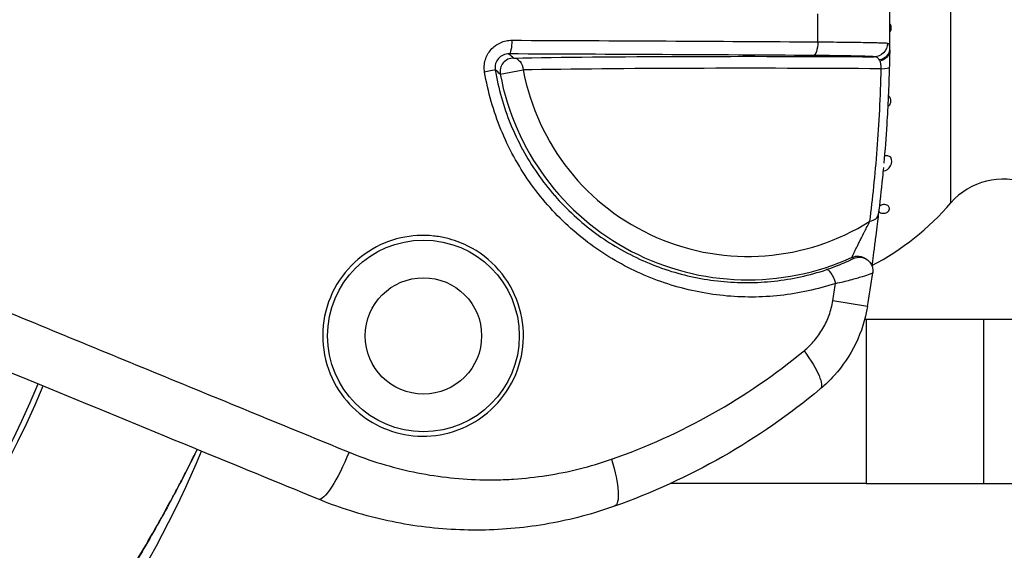
# Model space of a CAD drawing. Units: millimetres. Extents: x 938 to 41578, y 88 to 8494.
# Drawn here: x 6336 to 6408, y 4607 to 4646 of the extents above; entities that cross this region are included whole.
import ezdxf

# ---------------------------------------------------------------- set-up
doc = ezdxf.new("R2010")
doc.units = ezdxf.units.MM
doc.styles.get("Standard").update_dxf_attribs({"font": 'arial.ttf'})
doc.dimstyles.new('ISO-25', dxfattribs={"dimtxt": 2.5, "dimasz": 2.5, "dimexe": 1.25, "dimexo": 0.625, "dimtad": 1, "dimtxsty": 'Standard', "dimcen": 2.5, "dimadec": 0, "dimazin": 0, "dimtfac": 1, "dimtmove": 0, "dimatfit": 3, "dimfxl": 1, "dimarcsym": 0})

# ---------------------------------------------------------------- blocks, each defined once
blk = doc.blocks.new('*D1')
at = {"color": 0, "lineweight": -2, "transparency": 16777216}
for p, q in [((1851.269, 8170.424), (1851.269, 8191.674)), ((15173.877, 8170.424), (15173.877, 8191.674)), ((1881.269, 8190.424), (15143.877, 8190.424))]:
    blk.add_line(p, q, dxfattribs=at)
at = {"color": 0, "transparency": 16777216}
for points in [[(1881.269, 8195.424), (1881.269, 8185.424), (1851.269, 8190.424)], [(15143.877, 8195.424), (15143.877, 8185.424), (15173.877, 8190.424)]]:
    blk.add_solid(points, dxfattribs=at)
at = {"layer": 'Defpoints', "color": 0, "transparency": 16777216}
for p in [(15173.877, 8190.424), (15173.877, 3378.309), (1851.269, 2945.337)]:
    blk.add_point(p, dxfattribs=at)
at = {"color": 0, "transparency": 16777216, "insert": (8512.573, 8362.607), "char_height": 200, "attachment_point": 5}
blk.add_mtext('1330', dxfattribs=at)
blk = doc.blocks.new('*D2')
at = {"color": 0, "lineweight": -2, "transparency": 16777216}
for p, q in [((1261.022, 7602.351), (1239.772, 7602.351)), ((1241.022, 7572.351), (1241.022, 118.238)), ((1261.022, 88.238), (1239.772, 88.238))]:
    blk.add_line(p, q, dxfattribs=at)
at = {"color": 0, "transparency": 16777216}
for points in [[(1236.022, 7572.351), (1246.022, 7572.351), (1241.022, 7602.351)], [(1236.022, 118.238), (1246.022, 118.238), (1241.022, 88.238)]]:
    blk.add_solid(points, dxfattribs=at)
at = {"layer": 'Defpoints', "color": 0, "transparency": 16777216}
for p in [(4690.752, 7602.351), (1241.022, 88.238), (10530.735, 88.238)]:
    blk.add_point(p, dxfattribs=at)
at = {"color": 0, "transparency": 16777216, "insert": (1068.907, 3845.294), "char_height": 200, "attachment_point": 5, "rotation": 90}
blk.add_mtext('750', dxfattribs=at)

msp = doc.modelspace()

# ---------------------------------------------------------------- linework, layer by layer
for p, q in [((6404.251, 4633.703), (6404.251, 4657.775)), ((6371.336, 4641.608), (6373.017, 4641.923)), ((6371.591, 4639.347), (6371.591, 4639.347)), ((6404.251, 4632.207), (6404.251, 4633.703)), ((6398.152, 4624.635), (6395.626, 4625.058)), ((6397.954, 4623.716), (6398.07, 4623.716)), ((6398.07, 4623.716), (6406.616, 4623.716)), ((6398.07, 4623.716), (6398.07, 4611.716)), ((6406.616, 4623.716), (6429.711, 4623.716)), ((6406.616, 4623.716), (6406.616, 4611.716)), ((6398.07, 4611.716), (6383.79, 4611.716)), ((6398.07, 4611.716), (6406.616, 4611.716)), ((6406.616, 4611.716), (6429.711, 4611.716))]:
    msp.add_line(p, q)
for radius in [7, 4.25]:
    msp.add_circle((6365.728, 4622.491), radius)
for centre, radius, start, end in [((6276.273, 4644.225), 66.699, 23.59172, 180), ((6276.273, 4644.225), 66.312, 23.59849, 180), ((6276.273, 4644.225), 66.699, 180, 337.62534), ((6276.273, 4644.225), 66.312, 180, 337.62565), ((6389.427, 4644.991), 16.694, 190.59196, 302.23927), ((6389.427, 4644.991), 18.404, 190.59196, 294.40322), ((6372.045, 4639.491), 0.5, 179.6619, 179.78218), ((6408.037, 4628.942), 5, 68.55226, 139.22588), ((6389.427, 4644.991), 19.575, 297.54494, 319.22588), ((6276.427, 4644.991), 123.416, 350.50636, 351.66281), ((6276.427, 4644.991), 120.854, 350.50636, 351.11502), ((6276.549, 4644.63), 79.122, 315.13763, 337.27507)]:
    msp.add_arc(centre, radius, start, end)
for centre, major_axis, ratio, start_param, end_param in [((6263.989, 4644.991), (0, 342.09), 0.381584, -1.573777, -1.567816), ((6372.319, 4641.792), (-0.639, -0.769), 0.999627, -2.448443, -0.693149), ((6389.427, 4641.635), (23.259, 0), 0.017452, 1.13897, 2.353946), ((6398.747, 4642.131), (1, -0.026), 0.128168, -1.140257, 0), ((6372.045, 4639.491), (0, 0.5), 0.951644, 1.803976, 1.811298), ((6399.177, 4635.25), (0.75, 0), 0.965926, -1.412929, 0.417533), ((6397.954, 4631.472), (0.992, -0.124), 0.615184, -1.103368, 0), ((6395.476, 4626.381), (-0.315, 0.949), 0.324243, -1.736149, -0.01845)]:
    msp.add_ellipse(centre, major_axis=major_axis, ratio=ratio, start_param=start_param, end_param=end_param)
at = {"extrusion": (0, 0, -1)}
for centre, major_axis, ratio, start_param, end_param in [((6371.963, 4644.09), (-0.004, -1), 0.225541, -1.569581, -0.017915), ((6334.679, 4641.215), (177.497, -0.081), 0.016657, -1.35787, -1.2269), ((6394.18, 4643.975), (-0.006, -1), 0.344973, -1.570031, -0.018595), ((6398.634, 4643.883), (-0.089, -0.996), 0.981216, -1.656163, -0.090593), ((6398.764, 4643.424), (1, -0.012), 0.797195, 0, 1.305806), ((6399.132, 4644.991), (0, 21.401), 0.029606, 1.644581, 1.656102), ((6389.427, 4642.492), (-24.249, 0), 0.017452, 0.787646, 1.960265), ((6372.319, 4641.792), (-0.017, 1), 0.705408, 0.024625, 1.452089), ((6399.679, 4642.348), (0.674, -0.406), 0.268713, 2.51507, 2.740432), ((6369.982, 4641.771), (0.986, 0.164), 0.04357, 0.01747, 1.358292), ((6397.444, 4627.321), (0.601, 0.799), 0.999802, -1.070936, 0), ((6397.549, 4627.242), (0.6, 0.8), 0.999803, -1.072802, 0.001491), ((6392.144, 4621.686), (2.563, -3.071), 0.229294, -1.292597, 0), ((6359.581, 4614.26), (-1.518, -3.701), 0.191484, -1.577557, 0), ((6378.347, 4613.817), (1.338, -3.77), 0.236163, -1.397501, 0)]:
    msp.add_ellipse(centre, major_axis=major_axis, ratio=ratio, start_param=start_param, end_param=end_param, dxfattribs=at)
for points, knots in [([(6399.764, 4646.487), (6399.765, 4645.989), (6399.765, 4645.49), (6399.765, 4644.492), (6399.765, 4643.993), (6399.764, 4643.495)], [0.0073424, 0.0073424, 0.0073424, 0.0073424, 0.1570643, 0.1570643, 0.3067862, 0.3067862, 0.3067862, 0.3067862]), ([(6399.784, 4643.417), (6399.791, 4643.951), (6399.795, 4644.477), (6399.795, 4645.505), (6399.791, 4646.032), (6399.784, 4646.565)], [-9.8809441, -9.8809441, -9.8809441, -9.8809441, -9.7267415, -9.7267415, -9.5725389, -9.5725389, -9.5725389, -9.5725389]), ([(6399.893, 4644.991), (6399.893, 4645.032), (6399.887, 4645.077), (6399.865, 4645.162), (6399.848, 4645.202), (6399.819, 4645.255), (6399.807, 4645.273), (6399.795, 4645.291)], [0, 0, 0, 0, 0.123566, 0.123566, 0.247132, 0.247132, 0.3117667, 0.3117667, 0.3117667, 0.3117667]), ([(6399.795, 4644.692), (6399.807, 4644.709), (6399.819, 4644.727), (6399.848, 4644.78), (6399.865, 4644.821), (6399.887, 4644.906), (6399.893, 4644.95), (6399.893, 4644.991)], [3.1947716, 3.1947716, 3.1947716, 3.1947716, 3.2594062, 3.2594062, 3.3829722, 3.3829722, 3.5065382, 3.5065382, 3.5065382, 3.5065382]), ([(6370.197, 4641.764), (6370.172, 4641.91), (6370.164, 4642.056), (6370.172, 4642.202), (6370.18, 4642.348), (6370.205, 4642.495), (6370.245, 4642.635), (6370.245, 4642.636), (6370.245, 4642.636), (6370.245, 4642.637), (6370.325, 4642.917), (6370.469, 4643.18), (6370.659, 4643.398), (6370.659, 4643.399), (6370.66, 4643.399), (6370.66, 4643.4), (6370.755, 4643.508), (6370.863, 4643.608), (6370.978, 4643.693), (6370.979, 4643.694), (6370.979, 4643.694), (6370.98, 4643.694), (6371.095, 4643.78), (6371.219, 4643.852), (6371.351, 4643.911), (6371.352, 4643.911), (6371.352, 4643.911), (6371.352, 4643.912), (6371.485, 4643.971), (6371.621, 4644.015), (6371.761, 4644.044), (6371.9, 4644.074), (6372.045, 4644.089), (6372.189, 4644.088)], [0, 0, 0, 0, 0.124832, 0.124832, 0.124832, 0.249665, 0.249665, 0.249665, 0.25, 0.25, 0.25, 0.499491, 0.499491, 0.499491, 0.5, 0.5, 0.5, 0.624522, 0.624522, 0.624522, 0.625, 0.625, 0.625, 0.74963, 0.74963, 0.74963, 0.75, 0.75, 0.75, 0.875, 0.875, 0.875, 1, 1, 1, 1]), ([(6394.524, 4643.972), (6395.171, 4643.968), (6395.773, 4643.963), (6396.611, 4643.954), (6396.881, 4643.951), (6397.389, 4643.944), (6397.863, 4643.937), (6398.272, 4643.928), (6398.646, 4643.92), (6398.817, 4643.915), (6399.115, 4643.906), (6399.244, 4643.901), (6399.461, 4643.892), (6399.549, 4643.887), (6399.615, 4643.881)], [0, 0, 0, 0, 0.25, 0.25, 0.375, 0.375, 0.5, 0.625, 0.625, 0.75, 0.75, 0.875, 0.875, 1, 1, 1, 1]), ([(6399.615, 4643.881), (6399.67, 4643.877), (6399.709, 4643.842), (6399.733, 4643.767), (6399.733, 4643.766), (6399.734, 4643.765), (6399.734, 4643.764), (6399.755, 4643.695), (6399.764, 4643.597), (6399.764, 4643.462)], [0, 0, 0, 0, 0.5, 0.5, 0.5, 0.5064089, 0.5064089, 0.5064089, 0.9572094, 0.9572094, 0.9572094, 0.9572094]), ([(6399.783, 4643.379), (6399.779, 4643.25), (6399.774, 4643.09), (6399.763, 4642.734), (6399.758, 4642.533), (6399.751, 4642.253), (6399.749, 4642.179), (6399.747, 4642.105)], [0, 0, 0, 0, 0.646634, 0.646634, 1.290957, 1.290957, 1.515293, 1.515293, 1.515293, 1.515293]), ([(6399.763, 4643.168), (6399.769, 4643.209), (6399.774, 4643.251), (6399.781, 4643.334), (6399.783, 4643.376), (6399.784, 4643.417)], [0.00000119, 0.00000119, 0.00000119, 0.00000119, 0.01253347, 0.01253347, 0.02506623, 0.02506623, 0.02506623, 0.02506623]), ([(6371.963, 4643.09), (6371.826, 4643.092), (6371.69, 4643.065), (6371.56, 4643.011), (6371.555, 4643.008), (6371.55, 4643.006), (6371.545, 4643.004), (6371.479, 4642.975), (6371.417, 4642.939), (6371.358, 4642.896), (6371.307, 4642.858), (6371.258, 4642.815), (6371.214, 4642.767), (6371.209, 4642.761), (6371.204, 4642.755), (6371.199, 4642.749), (6371.108, 4642.646), (6371.037, 4642.52), (6370.996, 4642.384), (6370.995, 4642.379), (6370.993, 4642.374), (6370.992, 4642.37), (6370.973, 4642.302), (6370.961, 4642.231), (6370.956, 4642.16), (6370.951, 4642.085), (6370.955, 4642.01), (6370.968, 4641.935)], [0, 0, 0, 0, 0.25, 0.25, 0.25, 0.2602253, 0.2602253, 0.2602253, 0.38774, 0.38774, 0.38774, 0.5, 0.5, 0.5, 0.5132137, 0.5132137, 0.5132137, 0.75, 0.75, 0.75, 0.7581623, 0.7581623, 0.7581623, 0.875, 0.875, 0.875, 1, 1, 1, 1]), ([(6398.634, 4642.884), (6398.518, 4642.894), (6398.329, 4642.904), (6398.069, 4642.913), (6397.94, 4642.918), (6397.791, 4642.922), (6397.627, 4642.927), (6397.463, 4642.931), (6397.284, 4642.935), (6397.091, 4642.939), (6396.898, 4642.943), (6396.69, 4642.947), (6396.468, 4642.951), (6396.245, 4642.954), (6396.009, 4642.957), (6395.764, 4642.96), (6395.274, 4642.966), (6394.746, 4642.971), (6394.18, 4642.975)], [0, 0, 0, 0, 0.25, 0.25, 0.25, 0.375, 0.375, 0.375, 0.5, 0.5, 0.5, 0.625, 0.625, 0.625, 0.75, 0.75, 0.75, 1, 1, 1, 1]), ([(6399.016, 4642.651), (6398.974, 4642.736), (6398.92, 4642.792), (6398.855, 4642.829), (6398.79, 4642.865), (6398.716, 4642.881), (6398.634, 4642.884)], [0, 0, 0, 0, 0.5, 0.5, 0.5, 1, 1, 1, 1]), ([(6399.763, 4643.168), (6399.746, 4643.101), (6399.717, 4643.036), (6399.677, 4642.974), (6399.637, 4642.912), (6399.585, 4642.853), (6399.525, 4642.801), (6399.403, 4642.697), (6399.243, 4642.615), (6399.07, 4642.571)], [0.0000009, 0.0000009, 0.0000009, 0.0000009, 0.25, 0.25, 0.25, 0.5, 0.5, 0.5, 0.9999927, 0.9999927, 0.9999927, 0.9999927]), ([(6370.968, 4641.935), (6371.197, 4640.56), (6371.573, 4639.239), (6372.089, 4637.971), (6372.091, 4637.968), (6372.092, 4637.964), (6372.094, 4637.96), (6372.351, 4637.33), (6372.644, 4636.711), (6372.971, 4636.108), (6372.974, 4636.103), (6372.977, 4636.098), (6372.979, 4636.093), (6373.307, 4635.491), (6373.664, 4634.914), (6374.049, 4634.36), (6374.053, 4634.355), (6374.057, 4634.349), (6374.061, 4634.343), (6374.446, 4633.791), (6374.859, 4633.263), (6375.299, 4632.758), (6375.304, 4632.752), (6375.309, 4632.746), (6375.314, 4632.74), (6375.755, 4632.236), (6376.224, 4631.755), (6376.719, 4631.299), (6376.725, 4631.294), (6376.731, 4631.288), (6376.737, 4631.282), (6377.734, 4630.367), (6378.807, 4629.58), (6379.949, 4628.914), (6379.957, 4628.91), (6379.964, 4628.905), (6379.972, 4628.901), (6380.54, 4628.571), (6381.127, 4628.27), (6381.73, 4628.001), (6381.737, 4627.997), (6381.745, 4627.994), (6381.752, 4627.991), (6382.356, 4627.722), (6382.968, 4627.488), (6383.586, 4627.288), (6383.593, 4627.286), (6383.6, 4627.283), (6383.608, 4627.281), (6384.854, 4626.879), (6386.13, 4626.612), (6387.434, 4626.48), (6387.439, 4626.479), (6387.444, 4626.479), (6387.449, 4626.478), (6388.1, 4626.413), (6388.752, 4626.382), (6389.399, 4626.385), (6389.402, 4626.385), (6389.406, 4626.385), (6389.41, 4626.385), (6390.058, 4626.388), (6390.703, 4626.426), (6391.345, 4626.496), (6391.99, 4626.567), (6392.632, 4626.672), (6393.271, 4626.812), (6393.272, 4626.812), (6393.272, 4626.812), (6393.273, 4626.812), (6393.91, 4626.951), (6394.545, 4627.125), (6395.167, 4627.332)], [0, 0, 0, 0, 0.124649, 0.124649, 0.124649, 0.125, 0.125, 0.125, 0.186999, 0.186999, 0.186999, 0.1875, 0.1875, 0.1875, 0.249372, 0.249372, 0.249372, 0.25, 0.25, 0.25, 0.311777, 0.311777, 0.311777, 0.3125, 0.3125, 0.3125, 0.374212, 0.374212, 0.374212, 0.375, 0.375, 0.375, 0.499184, 0.499184, 0.499184, 0.5, 0.5, 0.5, 0.561723, 0.561723, 0.561723, 0.5625, 0.5625, 0.5625, 0.624293, 0.624293, 0.624293, 0.625, 0.625, 0.625, 0.749511, 0.749511, 0.749511, 0.75, 0.75, 0.75, 0.812151, 0.812151, 0.812151, 0.8125, 0.8125, 0.8125, 0.874797, 0.874797, 0.874797, 0.937447, 0.937447, 0.937447, 0.9375, 0.9375, 0.9375, 1, 1, 1, 1]), ([(6398.332, 4630.871), (6398.433, 4631.675), (6398.529, 4632.517), (6398.618, 4633.396), (6398.707, 4634.276), (6398.79, 4635.197), (6398.862, 4636.135), (6399.006, 4638.011), (6399.109, 4639.967), (6399.162, 4642.004)], [0, 0, 0, 0, 0.25, 0.25, 0.25, 0.5, 0.5, 0.5, 1, 1, 1, 1]), ([(6399.162, 4642.004), (6399.16, 4642.118), (6399.15, 4642.224), (6399.133, 4642.321), (6399.131, 4642.338), (6399.128, 4642.354), (6399.124, 4642.37), (6399.109, 4642.446), (6399.091, 4642.512), (6399.07, 4642.571)], [0, 0, 0, 0, 0.5, 0.5, 0.5, 0.586894, 0.586894, 0.586894, 1, 1, 1, 1]), ([(6399.747, 4642.105), (6399.711, 4640.693), (6399.648, 4639.291), (6399.502, 4636.972), (6399.429, 4636.024), (6399.347, 4635.108)], [0, 0, 0, 0, 4.273651, 4.273651, 7.336232, 7.336232, 7.336232, 7.336232]), ([(6395.831, 4626.325), (6395.172, 4626.107), (6394.498, 4625.923), (6393.822, 4625.777), (6393.145, 4625.63), (6392.465, 4625.52), (6391.782, 4625.445), (6391.099, 4625.371), (6390.413, 4625.332), (6389.723, 4625.329), (6389.033, 4625.326), (6388.338, 4625.359), (6387.643, 4625.43), (6386.255, 4625.571), (6384.897, 4625.857), (6383.571, 4626.285), (6382.908, 4626.5), (6382.253, 4626.75), (6381.606, 4627.038), (6380.959, 4627.327), (6380.33, 4627.649), (6379.721, 4628.003), (6378.502, 4628.711), (6377.36, 4629.548), (6376.298, 4630.521), (6375.768, 4631.008), (6375.265, 4631.523), (6374.793, 4632.062), (6374.322, 4632.601), (6373.88, 4633.165), (6373.468, 4633.755), (6373.056, 4634.344), (6372.674, 4634.96), (6372.324, 4635.601), (6371.974, 4636.243), (6371.662, 4636.901), (6371.388, 4637.572), (6370.839, 4638.913), (6370.439, 4640.31), (6370.197, 4641.764)], [0, 0, 0, 0, 0.0625, 0.0625, 0.0625, 0.125, 0.125, 0.125, 0.1875, 0.1875, 0.1875, 0.25, 0.25, 0.25, 0.375, 0.375, 0.375, 0.4375, 0.4375, 0.4375, 0.5, 0.5, 0.5, 0.625, 0.625, 0.625, 0.6875, 0.6875, 0.6875, 0.75, 0.75, 0.75, 0.8125, 0.8125, 0.8125, 0.875, 0.875, 0.875, 1, 1, 1, 1]), ([(6399.638, 4639.255), (6399.653, 4639.265), (6399.668, 4639.275), (6399.715, 4639.312), (6399.747, 4639.345), (6399.802, 4639.418), (6399.823, 4639.459), (6399.853, 4639.54), (6399.863, 4639.586), (6399.869, 4639.677), (6399.865, 4639.722), (6399.856, 4639.761)], [2.869796, 2.869796, 2.869796, 2.869796, 2.9277481, 2.9277481, 3.0559776, 3.0559776, 3.1842072, 3.1842072, 3.3167703, 3.3167703, 3.4493334, 3.4493334, 3.4493334, 3.4493334]), ([(6399.856, 4639.761), (6399.839, 4639.843), (6399.8, 4639.918), (6399.725, 4640.006), (6399.701, 4640.029), (6399.675, 4640.049)], [0, 0, 0, 0, 0.2772145, 0.2772145, 0.3906229, 0.3906229, 0.3906229, 0.3906229]), ([(6399.863, 4635.543), (6399.794, 4635.591), (6399.713, 4635.623), (6399.566, 4635.654), (6399.491, 4635.66), (6399.406, 4635.653), (6399.4, 4635.653), (6399.394, 4635.652)], [0.4131002, 0.4131002, 0.4131002, 0.4131002, 0.7476539, 0.7476539, 1.0093835, 1.0093835, 1.0290986, 1.0290986, 1.0290986, 1.0290986]), ([(6399.319, 4634.788), (6399.296, 4634.542), (6399.273, 4634.299), (6399.155, 4633.111), (6399.053, 4632.203), (6398.946, 4631.348)], [7.694512, 7.694512, 7.694512, 7.694512, 8.524949, 8.524949, 11.791481, 11.791481, 11.791481, 11.791481]), ([(6398.976, 4631.589), (6398.991, 4631.569), (6399.009, 4631.551), (6399.071, 4631.501), (6399.123, 4631.477), (6399.214, 4631.452), (6399.258, 4631.446), (6399.353, 4631.445), (6399.404, 4631.451), (6399.489, 4631.474), (6399.527, 4631.488), (6399.582, 4631.517), (6399.6, 4631.528), (6399.634, 4631.552), (6399.65, 4631.566), (6399.679, 4631.594), (6399.692, 4631.609), (6399.714, 4631.64), (6399.724, 4631.655), (6399.747, 4631.702), (6399.755, 4631.733), (6399.762, 4631.799), (6399.756, 4631.837), (6399.731, 4631.905), (6399.711, 4631.935), (6399.689, 4631.959)], [1.511973, 1.511973, 1.511973, 1.511973, 1.644085, 1.644085, 1.913728, 1.913728, 2.099063, 2.099063, 2.284398, 2.284398, 2.407282, 2.407282, 2.468723, 2.468723, 2.530165, 2.530165, 2.592115, 2.592115, 2.654065, 2.654065, 2.777964, 2.777964, 2.963785, 2.963785, 3.149607, 3.149607, 3.149607, 3.149607]), ([(6399.689, 4631.959), (6399.659, 4631.992), (6399.619, 4632.022), (6399.522, 4632.065), (6399.465, 4632.08), (6399.374, 4632.086), (6399.337, 4632.085), (6399.258, 4632.075), (6399.216, 4632.064), (6399.151, 4632.039), (6399.123, 4632.026), (6399.07, 4631.993), (6399.045, 4631.974), (6399.022, 4631.952), (6399.021, 4631.951), (6399.019, 4631.949)], [0, 0, 0, 0, 0.2503459, 0.2503459, 0.5006917, 0.5006917, 0.6378733, 0.6378733, 0.7750549, 0.7750549, 0.8635362, 0.8635362, 0.9520175, 0.9520175, 0.9586364, 0.9586364, 0.9586364, 0.9586364]), ([(6398.946, 4631.348), (6398.92, 4631.139), (6398.89, 4630.901), (6398.826, 4630.384), (6398.791, 4630.097), (6398.713, 4629.482), (6398.671, 4629.144), (6398.591, 4628.518), (6398.552, 4628.217), (6398.507, 4627.86), (6398.495, 4627.762), (6398.482, 4627.654), (6398.479, 4627.634), (6398.477, 4627.614)], [0, 0, 0, 0, 0.80211, 0.80211, 1.67331, 1.67331, 2.668427, 2.668427, 3.633259, 3.633259, 4.029726, 4.029726, 4.124204, 4.124204, 4.124204, 4.124204]), ([(6397.031, 4628.231), (6397.029, 4628.232), (6397.033, 4628.244), (6397.042, 4628.265), (6397.047, 4628.278), (6397.053, 4628.293), (6397.061, 4628.312), (6397.067, 4628.325), (6397.074, 4628.34), (6397.081, 4628.356), (6397.088, 4628.372), (6397.096, 4628.388), (6397.104, 4628.406), (6397.121, 4628.443), (6397.141, 4628.486), (6397.162, 4628.53), (6397.179, 4628.566), (6397.196, 4628.604), (6397.215, 4628.643), (6397.246, 4628.709), (6397.279, 4628.778), (6397.314, 4628.849), (6397.337, 4628.897), (6397.361, 4628.947), (6397.386, 4628.997), (6397.423, 4629.073), (6397.461, 4629.151), (6397.5, 4629.229), (6397.524, 4629.278), (6397.548, 4629.326), (6397.572, 4629.375), (6397.616, 4629.464), (6397.661, 4629.553), (6397.706, 4629.643), (6397.778, 4629.787), (6397.849, 4629.928), (6397.92, 4630.069), (6397.933, 4630.093), (6397.945, 4630.118), (6397.958, 4630.142), (6398.017, 4630.259), (6398.076, 4630.375), (6398.134, 4630.487), (6398.139, 4630.497), (6398.144, 4630.506), (6398.149, 4630.516), (6398.212, 4630.638), (6398.273, 4630.757), (6398.332, 4630.871)], [0, 0, 0, 0, 0.0625, 0.0625, 0.0625, 0.098364, 0.098364, 0.098364, 0.125, 0.125, 0.125, 0.150567, 0.150567, 0.150567, 0.205649, 0.205649, 0.205649, 0.25, 0.25, 0.25, 0.32428, 0.32428, 0.32428, 0.375, 0.375, 0.375, 0.452442, 0.452442, 0.452442, 0.5, 0.5, 0.5, 0.587154, 0.587154, 0.587154, 0.725807, 0.725807, 0.725807, 0.75, 0.75, 0.75, 0.864999, 0.864999, 0.864999, 0.875, 0.875, 0.875, 1, 1, 1, 1]), ([(6367.418, 4629.626), (6367.941, 4629.5), (6368.449, 4629.317), (6369.811, 4628.648), (6370.596, 4628.045), (6371.864, 4626.582), (6372.345, 4625.744), (6372.951, 4623.94), (6373.077, 4622.995), (6372.961, 4621.116), (6372.726, 4620.203), (6371.922, 4618.506), (6371.359, 4617.743), (6369.962, 4616.454), (6369.134, 4615.949), (6367.401, 4615.31), (6366.519, 4615.158), (6364.768, 4615.174), (6363.91, 4615.335), (6362.347, 4615.928), (6361.646, 4616.336), (6360.376, 4617.389), (6359.823, 4618.035), (6358.902, 4619.592), (6358.579, 4620.511), (6358.31, 4622.409), (6358.361, 4623.367), (6358.593, 4624.289), (6358.827, 4625.217), (6359.24, 4626.089), (6360.339, 4627.575), (6360.995, 4628.189), (6362.461, 4629.13), (6363.253, 4629.461), (6364.868, 4629.827), (6365.678, 4629.874), (6366.794, 4629.755), (6367.108, 4629.701), (6367.418, 4629.626)], [1.157856, 1.157856, 1.157856, 1.157856, 1.323146, 1.323146, 1.622819, 1.622819, 1.913374, 1.913374, 2.198013, 2.198013, 2.478807, 2.478807, 2.761879, 2.761879, 3.053625, 3.053625, 3.32499, 3.32499, 3.590316, 3.590316, 3.836496, 3.836496, 4.092886, 4.092886, 4.383929, 4.383929, 4.669245, 4.669245, 4.669245, 4.956368, 4.956368, 5.225024, 5.225024, 5.483479, 5.483479, 5.729338, 5.729338, 5.8271, 5.8271, 5.8271, 5.8271]), ([(6397.133, 4628.151), (6397.135, 4628.149), (6397.124, 4628.141), (6397.1, 4628.127), (6397.077, 4628.114), (6397.042, 4628.095), (6396.996, 4628.071), (6396.994, 4628.071), (6396.992, 4628.07), (6396.99, 4628.069), (6396.896, 4628.021), (6396.758, 4627.955), (6396.583, 4627.877), (6396.578, 4627.875), (6396.573, 4627.873), (6396.569, 4627.871), (6396.393, 4627.793), (6396.188, 4627.706), (6395.953, 4627.615), (6395.949, 4627.613), (6395.944, 4627.611), (6395.939, 4627.61), (6395.702, 4627.517), (6395.445, 4627.424), (6395.167, 4627.332)], [0, 0, 0, 0, 0.127428, 0.127428, 0.127428, 0.25, 0.25, 0.25, 0.254652, 0.254652, 0.254652, 0.5, 0.5, 0.5, 0.506669, 0.506669, 0.506669, 0.75, 0.75, 0.75, 0.75494, 0.75494, 0.75494, 1, 1, 1, 1]), ([(6398.15, 4628.041), (6398.236, 4627.976), (6398.313, 4627.896), (6398.435, 4627.717), (6398.483, 4627.616), (6398.541, 4627.407), (6398.553, 4627.296), (6398.546, 4627.157), (6398.543, 4627.127), (6398.538, 4627.096)], [0, 0, 0, 0, 0.324918, 0.324918, 0.650796, 0.650796, 0.976676, 0.976676, 1.069086, 1.069086, 1.069086, 1.069086]), ([(6395.831, 4626.325), (6396.214, 4626.408), (6396.568, 4626.494), (6396.896, 4626.581), (6396.902, 4626.582), (6396.907, 4626.584), (6396.913, 4626.585), (6397.236, 4626.67), (6397.52, 4626.753), (6397.762, 4626.827), (6397.769, 4626.829), (6397.775, 4626.831), (6397.782, 4626.833), (6398.023, 4626.907), (6398.212, 4626.97), (6398.343, 4627.017), (6398.345, 4627.018), (6398.348, 4627.019), (6398.35, 4627.019), (6398.414, 4627.042), (6398.462, 4627.06), (6398.493, 4627.073), (6398.494, 4627.074), (6398.495, 4627.074), (6398.495, 4627.074), (6398.523, 4627.086), (6398.538, 4627.093), (6398.538, 4627.096)], [0, 0, 0, 0, 0.2457377, 0.2457377, 0.2457377, 0.25, 0.25, 0.25, 0.4935162, 0.4935162, 0.4935162, 0.5, 0.5, 0.5, 0.7450735, 0.7450735, 0.7450735, 0.75, 0.75, 0.75, 0.8722872, 0.8722872, 0.8722872, 0.875, 0.875, 0.875, 0.9863711, 0.9863711, 0.9863711, 0.9863711]), ([(6332.509, 4625.419), (6334.842, 4624.457), (6337.175, 4623.496), (6341.831, 4621.579), (6344.153, 4620.623), (6351.103, 4617.766), (6355.713, 4615.874), (6360.3, 4613.994)], [0, 0, 0, 0, 0.25, 0.25, 0.5, 0.5, 1, 1, 1, 1]), ([(6393.525, 4621.408), (6393.799, 4621.634), (6394.053, 4621.885), (6394.282, 4622.156), (6394.511, 4622.427), (6394.718, 4622.719), (6394.899, 4623.033), (6394.9, 4623.033), (6394.9, 4623.034), (6394.9, 4623.035), (6395.082, 4623.349), (6395.232, 4623.675), (6395.353, 4624.012), (6395.474, 4624.349), (6395.566, 4624.697), (6395.626, 4625.058)], [0, 0, 0, 0, 0.25, 0.25, 0.25, 0.5, 0.5, 0.5, 0.500516, 0.500516, 0.500516, 0.750338, 0.750338, 0.750338, 1, 1, 1, 1]), ([(6398.152, 4624.635), (6397.997, 4623.704), (6397.705, 4622.785), (6396.886, 4621.087), (6396.351, 4620.291), (6395.409, 4619.244), (6395.068, 4618.916), (6394.707, 4618.615)], [0, 0, 0, 0, 2.834059, 2.834059, 5.664718, 5.664718, 7.088364, 7.088364, 7.088364, 7.088364]), ([(6358.063, 4610.559), (6355.035, 4611.801), (6351.991, 4613.052), (6345.201, 4615.845), (6341.448, 4617.392), (6335.47, 4619.859), (6333.248, 4620.777), (6331.025, 4621.696)], [0, 0, 0, 0, 10.003578, 10.003578, 22.235883, 22.235883, 29.454631, 29.454631, 29.454631, 29.454631]), ([(6379.454, 4613.478), (6382.035, 4614.379), (6384.494, 4615.494), (6389.184, 4618.136), (6391.414, 4619.663), (6393.525, 4621.408)], [0, 0, 0, 0, 0.5, 0.5, 1, 1, 1, 1]), ([(6394.707, 4618.615), (6392.457, 4616.736), (6390.077, 4615.09), (6387.574, 4613.662), (6385.07, 4612.234), (6382.443, 4611.026), (6379.684, 4610.047)], [0, 0, 0, 0, 0.5, 0.5, 0.5, 1, 1, 1, 1]), ([(6332.263, 4588.365), (6332.351, 4588.474), (6332.467, 4588.619), (6332.605, 4588.79), (6332.742, 4588.962), (6332.901, 4589.16), (6333.077, 4589.382), (6333.254, 4589.604), (6333.449, 4589.85), (6333.652, 4590.109), (6333.856, 4590.367), (6334.07, 4590.641), (6334.293, 4590.927), (6334.74, 4591.5), (6335.223, 4592.128), (6335.715, 4592.776), (6336.207, 4593.424), (6336.711, 4594.097), (6337.223, 4594.793), (6337.48, 4595.14), (6337.738, 4595.494), (6337.995, 4595.849), (6338.253, 4596.204), (6338.509, 4596.561), (6338.765, 4596.92), (6339.276, 4597.638), (6339.785, 4598.364), (6340.289, 4599.098), (6340.793, 4599.831), (6341.292, 4600.573), (6341.787, 4601.323), (6342.035, 4601.697), (6342.281, 4602.075), (6342.525, 4602.452), (6342.769, 4602.83), (6343.009, 4603.206), (6343.247, 4603.583), (6344.198, 4605.088), (6345.102, 4606.587), (6345.957, 4608.079), (6346.384, 4608.825), (6346.8, 4609.569), (6347.202, 4610.31), (6347.403, 4610.681), (6347.601, 4611.05), (6347.793, 4611.415), (6347.985, 4611.78), (6348.173, 4612.141), (6348.355, 4612.497), (6348.653, 4613.078), (6348.937, 4613.647), (6349.206, 4614.198)], [0.04440173, 0.04440173, 0.04440173, 0.04440173, 0.04577134, 0.04577134, 0.04577134, 0.04714094, 0.04714094, 0.04714094, 0.04851055, 0.04851055, 0.04851055, 0.04988016, 0.04988016, 0.04988016, 0.05261938, 0.05261938, 0.05261938, 0.05535859, 0.05535859, 0.05535859, 0.0567282, 0.0567282, 0.0567282, 0.05809781, 0.05809781, 0.05809781, 0.06083702, 0.06083702, 0.06083702, 0.06357624, 0.06357624, 0.06357624, 0.06494585, 0.06494585, 0.06494585, 0.06631546, 0.06631546, 0.06631546, 0.07179389, 0.07179389, 0.07179389, 0.07453311, 0.07453311, 0.07453311, 0.07590271, 0.07590271, 0.07590271, 0.07727232, 0.07727232, 0.07727232, 0.07950904, 0.07950904, 0.07950904, 0.07950904]), ([(6349.209, 4614.196), (6348.909, 4613.582), (6348.587, 4612.938), (6347.724, 4611.261), (6347.157, 4610.202), (6345.85, 4607.86), (6345.093, 4606.565), (6343.443, 4603.86), (6342.539, 4602.441), (6340.677, 4599.635), (6339.711, 4598.235), (6337.845, 4595.618), (6336.933, 4594.379), (6335.3, 4592.216), (6334.555, 4591.252), (6333.378, 4589.751), (6332.899, 4589.151), (6332.464, 4588.61), (6332.372, 4588.495), (6332.299, 4588.404)], [7.955265, 7.955265, 7.955265, 7.955265, 10.410101, 10.410101, 14.255818, 14.255818, 18.857487, 18.857487, 23.893365, 23.893365, 28.962587, 28.962587, 33.684877, 33.684877, 37.798545, 37.798545, 41.177343, 41.177343, 42.30629, 42.30629, 42.30629, 42.30629]), ([(6360.3, 4613.994), (6361.839, 4613.364), (6363.404, 4612.886), (6364.996, 4612.552), (6366.587, 4612.218), (6368.203, 4612.026), (6369.846, 4611.982), (6369.849, 4611.982), (6369.852, 4611.982), (6369.855, 4611.982), (6370.263, 4611.971), (6370.672, 4611.97), (6371.078, 4611.978), (6371.081, 4611.978), (6371.084, 4611.978), (6371.087, 4611.978), (6371.494, 4611.986), (6371.898, 4612.003), (6372.302, 4612.029), (6372.305, 4612.029), (6372.308, 4612.029), (6372.311, 4612.029), (6373.121, 4612.082), (6373.924, 4612.17), (6374.722, 4612.294), (6374.724, 4612.295), (6374.727, 4612.295), (6374.729, 4612.296), (6376.328, 4612.545), (6377.903, 4612.937), (6379.454, 4613.478)], [0, 0, 0, 0, 0.25, 0.25, 0.25, 0.5, 0.5, 0.5, 0.500462, 0.500462, 0.500462, 0.5625, 0.5625, 0.5625, 0.562977, 0.562977, 0.562977, 0.625, 0.625, 0.625, 0.625471, 0.625471, 0.625471, 0.75, 0.75, 0.75, 0.750394, 0.750394, 0.750394, 1, 1, 1, 1]), ([(6379.684, 4610.047), (6378.126, 4609.494), (6376.519, 4609.068), (6373.26, 4608.484), (6371.598, 4608.324), (6368.278, 4608.28), (6366.609, 4608.395), (6363.326, 4608.897), (6361.701, 4609.283), (6359.427, 4610.028), (6358.74, 4610.281), (6358.063, 4610.559)], [0, 0, 0, 0, 5.068796, 5.068796, 10.156752, 10.156752, 15.244863, 15.244863, 20.311847, 20.311847, 22.537789, 22.537789, 22.537789, 22.537789])]:
    msp.add_open_spline(points, degree=3, knots=knots)
for points in [[(6399.764, 4643.462), (6399.764, 4643.445), (6399.764, 4643.429), (6399.764, 4643.412)], [(6394.18, 4642.975), (6386.912, 4643.021), (6379.507, 4643.06), (6371.963, 4643.09)], [(6371.963, 4643.09), (6372.081, 4642.991), (6372.199, 4642.891), (6372.319, 4642.792)], [(6371.336, 4641.608), (6371.212, 4641.717), (6371.089, 4641.826), (6370.968, 4641.935)], [(6397.133, 4628.151), (6397.099, 4628.178), (6397.065, 4628.204), (6397.031, 4628.231)], [(6398.045, 4628.12), (6398.08, 4628.094), (6398.114, 4628.068), (6398.149, 4628.042)], [(6398.479, 4627.635), (6398.478, 4627.628), (6398.478, 4627.621), (6398.477, 4627.614)]]:
    msp.add_open_spline(points, degree=3)

# ---------------------------------------------------------------- dimensions: what is measured, and where the dimension line sits
dim = msp.add_linear_dim(base=(15173.877, 8190.424), p1=(1851.269, 2945.337), p2=(15173.877, 3378.309), text='1330', dimstyle='ISO-25', override={"dimtxt": 200, "dimasz": 30, "dimgap": 70, "dimfxl": 20, "dimfxlon": 1})
dim.commit()
dim.dimension.update_dxf_attribs({"geometry": '*D1', "text_midpoint": (8512.573, 8362.607)})
dim = msp.add_linear_dim(base=(1241.022, 88.238), p1=(4690.752, 7602.351), p2=(10530.735, 88.238), angle=90, text='750', dimstyle='ISO-25', override={"dimtxt": 200, "dimasz": 30, "dimgap": 70, "dimfxl": 20, "dimfxlon": 1})
dim.commit()
dim.dimension.update_dxf_attribs({"geometry": '*D2', "text_midpoint": (1068.907, 3845.294)})

doc.saveas('drawing.dxf')
